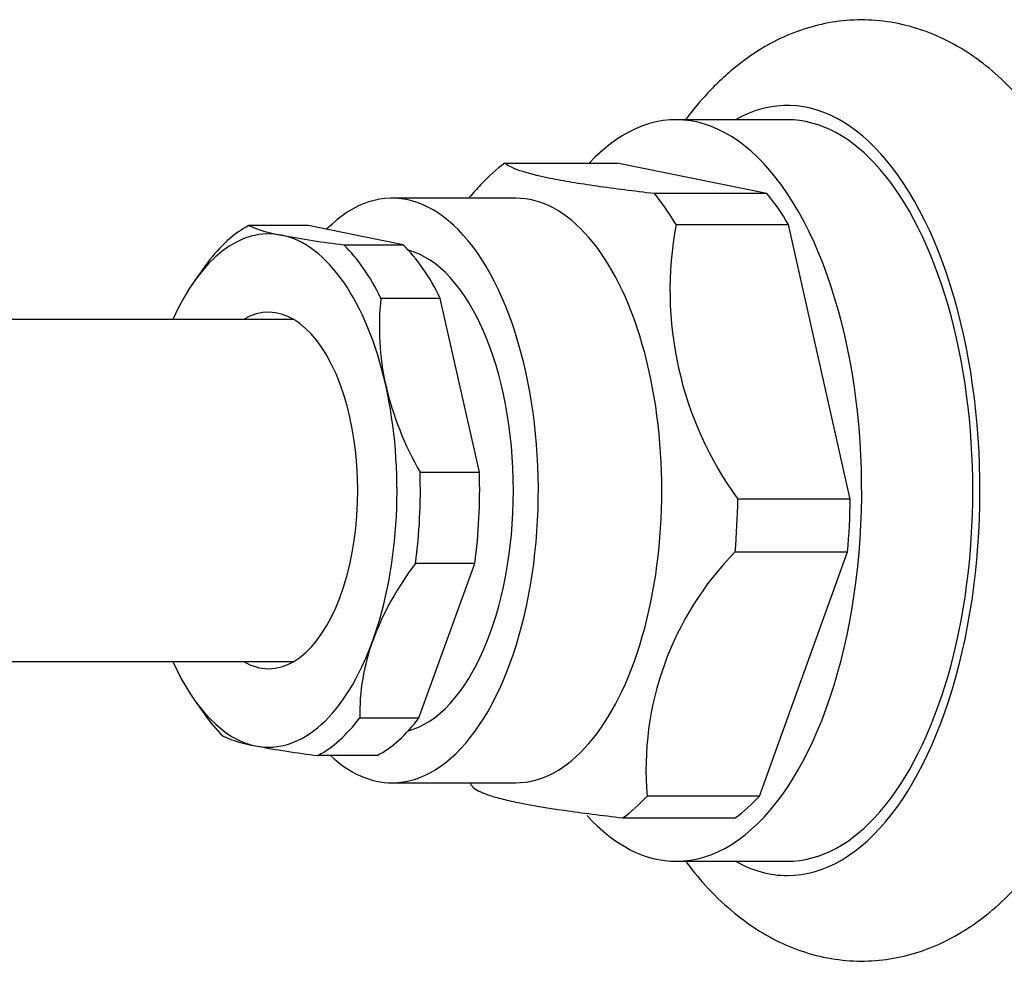
# Model space of a CAD drawing. Units: inches. Extents: x -584 to -67, y -172 to 364.
# Drawn here: x -539 to -504, y 0 to 33 of the extents above; entities that cross this region are included whole.
import ezdxf

# ---------------------------------------------------------------- set-up
doc = ezdxf.new("R2010")
doc.units = ezdxf.units.IN
for name, color, linetype in [('036013', 7, 'Continuous'), ('086001', 7, 'Continuous'), ('Default', 7, 'Continuous')]:
    doc.layers.add(name, color=color, linetype=linetype)

# ---------------------------------------------------------------- blocks, each defined once
blk = doc.blocks.new('SE13')
at = {"layer": '036013', "color": 7, "linetype": 'Continuous', "ltscale": 25.4}
for p, q in [((-529.315, 22.193), (-541.263, 22.193)), ((-541.249, 10.193), (-529.315, 10.193))]:
    blk.add_line(p, q, dxfattribs=at)
at = {"layer": '086001', "color": 7, "linetype": 'Continuous', "ltscale": 25.4}
for p, q in [((-512.004, 29.193), (-515.901, 29.193)), ((-521.91, 27.67), (-517.97, 27.67)), ((-512.721, 26.604), (-517.97, 27.67)), ((-512.721, 26.604), (-516.661, 26.604)), ((-521.53, 26.443), (-525.86, 26.443)), ((-528.799, 25.484), (-530.878, 25.484)), ((-525.476, 24.81), (-528.799, 25.484)), ((-515.906, 25.515), (-511.966, 25.515)), ((-509.803, 15.89), (-511.966, 25.515)), ((-527.554, 24.81), (-525.476, 24.81)), ((-532.487, 23.967), (-532.788, 23.541)), ((-524.173, 22.93), (-526.251, 22.93)), ((-522.803, 16.836), (-524.173, 22.93)), ((-524.881, 16.836), (-522.803, 16.836)), ((-509.803, 15.89), (-513.743, 15.89)), ((-513.837, 14.039), (-509.897, 14.039)), ((-512.983, 5.479), (-509.897, 14.039)), ((-522.965, 13.638), (-525.044, 13.638)), ((-524.919, 8.219), (-522.965, 13.638)), ((-532.788, 8.845), (-532.442, 8.355)), ((-526.998, 8.219), (-524.919, 8.219)), ((-526.385, 6.902), (-528.463, 6.902)), ((-525.86, 5.943), (-521.53, 5.943)), ((-512.983, 5.479), (-516.923, 5.479)), ((-517.772, 4.716), (-513.832, 4.716)), ((-515.901, 3.193), (-512.004, 3.193))]:
    blk.add_line(p, q, dxfattribs=at)
for centre, radius, start, end in [((-514.597, 19.128), 11.276, 136.3771, 139.3372), ((-528.977, 29.818), 4.732, 246.3135, 260.7724), ((-503.669, 23.21), 12.453, 169.3317, 216.0012), ((-524.071, 54.552), 29.946, 259.0957, 263.3199), ((-523.842, 17.703), 10.68, 142.7539, 144.0851), ((-517.067, 21.9), 9.242, 173.6006, 192.6055), ((-514.919, 22.535), 11.478, 193.3622, 209.7734), ((-506.073, 6.403), 10.89, 135.4789, 184.866), ((-516.539, 7.173), 10.683, 142.7564, 159.4169), ((-519.376, 8.326), 7.622, 160.0341, 180.8037), ((-529.8, 12.2), 5.032, 246.7471, 260.3389), ((-524.796, 37.831), 31.146, 259.177, 263.2385)]:
    blk.add_arc(centre, radius, start, end, dxfattribs=at)
for centre, major_axis, start_param, end_param in [((-512.004, 16.193), (0, -13.5), 0, 3.414605), ((-515.901, 16.193), (0, -13), 0, 3.630558), ((-512.004, 16.193), (0, -13), 0, 3.141593), ((-519.841, 16.193), (0, 12.2), 0.346082, 0.498777), ((-525.86, 16.193), (0, -10.25), 0, 3.606679), ((-519.841, 16.193), (0, 12.2), 5.58207, 5.734765), ((-515.901, 16.193), (0, 12.2), 5.58207, 5.734765), ((-521.53, 16.193), (0, -10.25), 0, 3.141593), ((-530.19, 16.193), (0, -9), 3.040423, 3.982661), ((-529.671, 16.193), (0, 9.6), 0.254252, 0.590607), ((-530.19, 16.193), (0, 9), 5.134818, 6.182016), ((-529.671, 16.193), (0, 9.6), 5.49024, 5.826595), ((-527.592, 16.193), (0, 9.6), 5.49024, 5.826595), ((-525.86, 16.193), (0, 8.5), 3.276319, 6.148459), ((-530.19, 16.193), (0, -6.25), 0, 3.425387), ((-530.19, 16.193), (0, 9), 4.087621, 5.134818), ((-529.671, 16.193), (0, -9.6), 1.301449, 1.637805), ((-527.592, 16.193), (0, 9.6), 4.443042, 4.779397), ((-519.841, 16.193), (0, -12.2), 1.393279, 1.545975), ((-515.901, 16.193), (0, -12.2), 1.393279, 1.545975), ((-530.19, 16.193), (0, 9), 3.040423, 4.087621), ((-530.19, 16.193), (0, -9), 5.442117, 6.182016), ((-530.19, 16.193), (0, -6.25), 5.999391, 6.283185), ((-529.671, 16.193), (0, -9.6), 5.667706, 5.826595), ((-529.671, 16.193), (0, -9.6), 0.254252, 0.590607), ((-527.592, 16.193), (0, -9.6), 0.254252, 0.590607), ((-525.86, 16.193), (0, -10.25), 5.847251, 6.283185), ((-519.841, 16.193), (0, -12.2), 5.709974, 5.734765), ((-519.841, 16.193), (0, -12.2), 0.346082, 0.498777), ((-515.901, 16.193), (0, -12.2), 0.346082, 0.498777), ((-515.901, 16.193), (0, -13), 5.781992, 6.283185), ((-512.004, 16.193), (0, -13.5), 6.010173, 6.283185)]:
    blk.add_ellipse(centre, major_axis=major_axis, ratio=0.5, start_param=start_param, end_param=end_param, dxfattribs=at)
for points, knots in [([(-515.567, 3.183), (-515.351, 2.893), (-514.846, 2.278), (-514.025, 1.479), (-513.115, 0.803), (-512.205, 0.3), (-511.237, -0.068), (-510.222, -0.284), (-509.178, -0.331), (-508.158, -0.211), (-507.174, 0.064), (-506.23, 0.487), (-505.328, 1.055), (-504.469, 1.768), (-503.655, 2.629), (-502.895, 3.637), (-502.199, 4.783), (-501.578, 6.05), (-501.04, 7.418), (-500.588, 8.867), (-500.223, 10.38), (-499.947, 11.943), (-499.759, 13.541), (-499.659, 15.161), (-499.647, 16.79), (-499.723, 18.412), (-499.888, 20.015), (-500.139, 21.584), (-500.478, 23.107), (-500.905, 24.571), (-501.42, 25.965), (-502.025, 27.275), (-502.722, 28.489), (-503.511, 29.589), (-504.36, 30.517), (-505.243, 31.268), (-506.136, 31.847), (-507.093, 32.293), (-508.105, 32.589), (-509.155, 32.716), (-510.188, 32.672), (-511.189, 32.468), (-512.154, 32.11), (-513.069, 31.614), (-513.751, 31.112), (-514.088, 30.818), (-514.179, 30.737)], [0.3289026, 0.3289026, 0.3289026, 0.3289026, 0.3427632, 0.3598382, 0.3745628, 0.3887033, 0.4023771, 0.4170158, 0.4312134, 0.4451681, 0.4590641, 0.4731174, 0.4875463, 0.5025256, 0.5181461, 0.5343685, 0.5510222, 0.5678818, 0.5847356, 0.6014989, 0.6181544, 0.6347128, 0.6511963, 0.6676306, 0.684042, 0.700457, 0.7168948, 0.733382, 0.7499478, 0.7666232, 0.783439, 0.8004202, 0.8175725, 0.8348528, 0.8520549, 0.8670963, 0.8815267, 0.8954209, 0.910341, 0.9247291, 0.9387662, 0.9526688, 0.9666211, 0.9808523, 0.995561, 1, 1, 1, 1]), ([(-514.179, 30.737), (-514.368, 30.56), (-514.801, 30.151), (-515.263, 29.606), (-515.544, 29.234), (-515.57, 29.198)], [0, 0, 0, 0, 0.00942654, 0.02552623, 0.02721946, 0.02721946, 0.02721946, 0.02721946]), ([(-516.661, 26.604), (-517.385, 26.688), (-518.066, 26.773), (-518.992, 26.906), (-519.285, 26.951), (-519.833, 27.042), (-520.088, 27.089), (-520.77, 27.227), (-521.119, 27.318), (-521.509, 27.452), (-521.617, 27.497), (-521.791, 27.584), (-521.859, 27.627), (-521.91, 27.67)], [0, 0, 0, 0, 0.25, 0.25, 0.375, 0.375, 0.5, 0.5, 0.75, 0.75, 0.875, 0.875, 1, 1, 1, 1]), ([(-523.021, 5.782), (-522.919, 5.698), (-522.756, 5.613), (-522.376, 5.48), (-522.227, 5.435), (-521.875, 5.344), (-521.671, 5.297), (-520.993, 5.159), (-520.448, 5.068), (-519.513, 4.934), (-519.181, 4.889), (-518.494, 4.802), (-518.138, 4.759), (-517.772, 4.716)], [0, 0, 0, 0, 0.25, 0.25, 0.375, 0.375, 0.5, 0.5, 0.75, 0.75, 0.875, 0.875, 1, 1, 1, 1])]:
    blk.add_open_spline(points, degree=3, knots=knots, dxfattribs=at)

msp = doc.modelspace()

# ---------------------------------------------------------------- block references
at = {"layer": 'Default'}
msp.add_blockref('SE13', (0, 0), dxfattribs=at)

doc.saveas('drawing.dxf')
